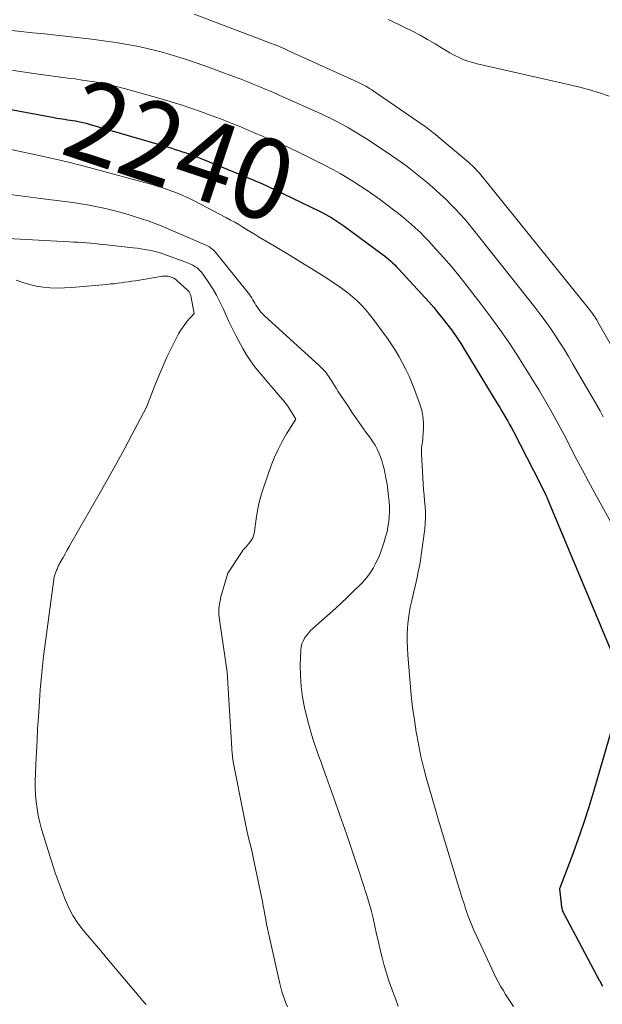
# Model space of a CAD drawing. Units: feet. Extents: x 1166672 to 1169172, y 7061370 to 7068870.
# Drawn here: x 1168937 to 1169009, y 7063021 to 7063143 of the extents above; entities that cross this region are included whole.
import ezdxf
from ezdxf.enums import TextEntityAlignment as Align

# ---------------------------------------------------------------- set-up
doc = ezdxf.new("R2010")
doc.units = ezdxf.units.FT
doc.header["$MEASUREMENT"] = 0
doc.layers.add('Level 44', color=7, linetype='Continuous', lineweight=0)
doc.layers.add('Level 45', color=7, linetype='Continuous', lineweight=0)
doc.styles.add('Style-ENGINEERING', font='ENGINEERING.shx')

msp = doc.modelspace()

# ---------------------------------------------------------------- linework, layer by layer
at = {"layer": 'Level 44', "color": 32, "linetype": 'Continuous', "lineweight": 30, "elevation": 2240, "flags": 128}
for points in [[(1168930.54, 7063132.62), (1168941.06, 7063130.66), (1168941.39, 7063130.6), (1168941.72, 7063130.54), (1168942.05, 7063130.49), (1168942.39, 7063130.44), (1168942.72, 7063130.39), (1168943.05, 7063130.34), (1168943.38, 7063130.29), (1168943.72, 7063130.23), (1168943.85, 7063130.2), (1168944.25, 7063130.13), (1168944.65, 7063130.04), (1168945.04, 7063129.94), (1168945.43, 7063129.83), (1168955.64, 7063126.84), (1168956.09, 7063126.7), (1168956.53, 7063126.56), (1168956.98, 7063126.41), (1168957.42, 7063126.26), (1168957.86, 7063126.1), (1168958.3, 7063125.94), (1168958.74, 7063125.77), (1168959.17, 7063125.6), (1168964.75, 7063123.33), (1168965.2, 7063123.14), (1168965.64, 7063122.96), (1168966.09, 7063122.77), (1168966.54, 7063122.58), (1168966.98, 7063122.38), (1168967.42, 7063122.18), (1168967.86, 7063121.98), (1168968.3, 7063121.77), (1168973.96, 7063119.04), (1168974.36, 7063118.84), (1168974.75, 7063118.64), (1168975.13, 7063118.42), (1168975.51, 7063118.2), (1168975.88, 7063117.96), (1168976.25, 7063117.72), (1168976.61, 7063117.47), (1168976.97, 7063117.21), (1168981.74, 7063113.69), (1168982.01, 7063113.49), (1168982.27, 7063113.28), (1168982.53, 7063113.07), (1168982.79, 7063112.85), (1168983.03, 7063112.62), (1168983.28, 7063112.39), (1168983.51, 7063112.15), (1168983.74, 7063111.9), (1168987.5, 7063107.78), (1168988.12, 7063107.08), (1168988.73, 7063106.37), (1168989.31, 7063105.65), (1168989.88, 7063104.91), (1168990.43, 7063104.15), (1168990.97, 7063103.39), (1168991.48, 7063102.61), (1168991.97, 7063101.82), (1168996.06, 7063095.08), (1168996.31, 7063094.67), (1168996.56, 7063094.25), (1168996.81, 7063093.83), (1168997.05, 7063093.42), (1168997.3, 7063093), (1168997.53, 7063092.58), (1168997.76, 7063092.15), (1168997.99, 7063091.72), (1169001.31, 7063085.28), (1169001.62, 7063084.65), (1169001.92, 7063084.02), (1169002.21, 7063083.38), (1169002.49, 7063082.73), (1169011.38, 7063061.39)], [(1169011.78, 7063060.29), (1169007.95, 7063047.19), (1169007.33, 7063045.12), (1169006.67, 7063043.07), (1169005.97, 7063041.04), (1169005.24, 7063039.01), (1169003.73, 7063034.97), (1169003.97, 7063032.75), (1169003.99, 7063032.64), (1169004.01, 7063032.53), (1169004.04, 7063032.42), (1169004.07, 7063032.32), (1169004.1, 7063032.21), (1169004.14, 7063032.11), (1169004.19, 7063032.01), (1169004.24, 7063031.91), (1169008.64, 7063023.67), (1169008.69, 7063023.57), (1169008.75, 7063023.46), (1169008.8, 7063023.35), (1169008.86, 7063023.24), (1169008.91, 7063023.13), (1169008.97, 7063023.03), (1169009.02, 7063022.92)]]:
    msp.add_lwpolyline(points, dxfattribs=at)
at = {"layer": 'Level 45', "color": 32, "linetype": 'Continuous', "lineweight": 0, "flags": 128}
for points, elevation in [([(1168958.44, 7063143.48), (1168967.68, 7063139.98), (1168967.98, 7063139.86), (1168968.28, 7063139.74), (1168968.58, 7063139.62), (1168968.87, 7063139.5), (1168969.17, 7063139.38), (1168969.46, 7063139.25), (1168969.75, 7063139.12), (1168970.05, 7063138.99), (1168978.72, 7063135.05), (1168978.97, 7063134.93), (1168979.21, 7063134.81), (1168979.46, 7063134.68), (1168979.7, 7063134.55), (1168979.93, 7063134.42), (1168980.17, 7063134.27), (1168980.4, 7063134.13), (1168980.62, 7063133.97), (1168986.8, 7063129.71), (1168987.01, 7063129.57), (1168987.21, 7063129.43), (1168987.41, 7063129.28), (1168987.61, 7063129.13), (1168987.81, 7063128.97), (1168988.01, 7063128.82), (1168988.2, 7063128.66), (1168988.4, 7063128.5), (1168992.48, 7063125.06), (1168992.68, 7063124.89), (1168992.87, 7063124.71), (1168993.06, 7063124.53), (1168993.25, 7063124.35), (1168993.43, 7063124.15), (1168993.6, 7063123.96), (1168993.78, 7063123.76), (1168993.94, 7063123.56), (1169007.38, 7063106.9), (1169007.52, 7063106.72), (1169007.67, 7063106.53), (1169007.8, 7063106.34), (1169007.94, 7063106.15), (1169008.07, 7063105.96), (1169008.19, 7063105.76), (1169008.32, 7063105.56), (1169008.44, 7063105.36), (1169015.49, 7063093.05)], 2234), ([(1168982.47, 7063142.82), (1168983.8, 7063142.19), (1168984.53, 7063141.84), (1168985.48, 7063141.36), (1168986.43, 7063140.87), (1168987.36, 7063140.34), (1168988.29, 7063139.79), (1168989.07, 7063139.31), (1168989.59, 7063139), (1168990.13, 7063138.69), (1168990.67, 7063138.4), (1168991.21, 7063138.13), (1168991.77, 7063137.87), (1168992.34, 7063137.65), (1168992.92, 7063137.47), (1168993.51, 7063137.31), (1169004.98, 7063134.71), (1169006.21, 7063134.41), (1169007.44, 7063134.08), (1169008.66, 7063133.71), (1169009.87, 7063133.31)], 2232), ([(1168935.47, 7063141.48), (1168936.94, 7063141.33), (1168938.4, 7063141.18), (1168939.87, 7063141.03), (1168941.34, 7063140.88), (1168942.8, 7063140.72), (1168944.27, 7063140.54), (1168945.73, 7063140.36), (1168947.19, 7063140.16), (1168948.73, 7063139.95), (1168950.14, 7063139.72), (1168951.55, 7063139.46), (1168952.94, 7063139.15), (1168954.33, 7063138.8), (1168955.7, 7063138.41), (1168957.07, 7063137.99), (1168958.42, 7063137.54), (1168959.77, 7063137.06), (1168963.31, 7063135.75), (1168964.13, 7063135.44), (1168964.94, 7063135.12), (1168965.76, 7063134.8), (1168966.57, 7063134.47), (1168967.37, 7063134.13), (1168968.18, 7063133.79), (1168968.98, 7063133.44), (1168969.78, 7063133.08), (1168973.71, 7063131.32), (1168974.49, 7063130.95), (1168975.27, 7063130.58), (1168976.04, 7063130.19), (1168976.81, 7063129.79), (1168977.57, 7063129.38), (1168978.31, 7063128.94), (1168979.05, 7063128.49), (1168979.78, 7063128.03), (1168982.23, 7063126.4), (1168982.89, 7063125.96), (1168983.54, 7063125.51), (1168984.19, 7063125.04), (1168984.82, 7063124.57), (1168985.45, 7063124.09), (1168986.08, 7063123.6), (1168986.69, 7063123.09), (1168987.29, 7063122.58), (1168988.34, 7063121.68), (1168988.98, 7063121.11), (1168989.61, 7063120.53), (1168990.22, 7063119.93), (1168990.81, 7063119.31), (1168991.39, 7063118.68), (1168991.96, 7063118.04), (1168992.51, 7063117.39), (1168993.05, 7063116.72), (1169000.64, 7063107.14), (1169001.29, 7063106.29), (1169001.93, 7063105.44), (1169002.54, 7063104.57), (1169003.14, 7063103.7), (1169003.72, 7063102.81), (1169004.29, 7063101.91), (1169004.84, 7063101), (1169005.38, 7063100.08), (1169008.73, 7063094.28), (1169009.14, 7063093.55)], 2236), ([(1168932.92, 7063136.95), (1168938.25, 7063136.17), (1168939.15, 7063136.04), (1168940.05, 7063135.91), (1168940.95, 7063135.8), (1168941.85, 7063135.68), (1168942.76, 7063135.56), (1168943.66, 7063135.44), (1168944.56, 7063135.31), (1168945.46, 7063135.17), (1168945.87, 7063135.11), (1168946.97, 7063134.91), (1168948.06, 7063134.69), (1168949.14, 7063134.43), (1168950.22, 7063134.15), (1168954.35, 7063132.98), (1168955.57, 7063132.62), (1168956.8, 7063132.24), (1168958.01, 7063131.83), (1168959.22, 7063131.41), (1168960.42, 7063130.97), (1168961.61, 7063130.52), (1168962.8, 7063130.05), (1168963.99, 7063129.57), (1168964.67, 7063129.29), (1168965.79, 7063128.82), (1168966.91, 7063128.35), (1168968.02, 7063127.87), (1168969.13, 7063127.38), (1168970.24, 7063126.88), (1168971.34, 7063126.37), (1168972.43, 7063125.84), (1168973.52, 7063125.3), (1168974.75, 7063124.68), (1168975.63, 7063124.21), (1168976.51, 7063123.73), (1168977.37, 7063123.22), (1168978.22, 7063122.7), (1168979.05, 7063122.15), (1168979.88, 7063121.6), (1168980.7, 7063121.02), (1168981.51, 7063120.43), (1168982.97, 7063119.34), (1168983.57, 7063118.89), (1168984.16, 7063118.42), (1168984.74, 7063117.94), (1168985.31, 7063117.45), (1168985.87, 7063116.95), (1168986.42, 7063116.43), (1168986.95, 7063115.9), (1168987.47, 7063115.35), (1168988.4, 7063114.33), (1168989.37, 7063113.25), (1168990.32, 7063112.16), (1168991.23, 7063111.05), (1168992.13, 7063109.91), (1168994.08, 7063107.4), (1168995.21, 7063105.9), (1168996.32, 7063104.37), (1168997.38, 7063102.82), (1168998.41, 7063101.25), (1168998.76, 7063100.71), (1168999.59, 7063099.39), (1169000.41, 7063098.07), (1169001.21, 7063096.74), (1169002, 7063095.39), (1169002.78, 7063094.04), (1169003.53, 7063092.68), (1169004.27, 7063091.31), (1169004.99, 7063089.93), (1169005.05, 7063089.81), (1169005.79, 7063088.37), (1169006.55, 7063086.93), (1169007.31, 7063085.51), (1169008.09, 7063084.08), (1169011.39, 7063078.08)], 2238), ([(1168929.52, 7063128.02), (1168939.95, 7063125.78), (1168940.5, 7063125.66), (1168941.05, 7063125.54), (1168941.6, 7063125.42), (1168942.15, 7063125.29), (1168942.69, 7063125.16), (1168943.24, 7063125.03), (1168943.78, 7063124.89), (1168944.33, 7063124.74), (1168953.34, 7063122.29), (1168953.7, 7063122.19), (1168954.05, 7063122.08), (1168954.41, 7063121.97), (1168954.76, 7063121.86), (1168955.11, 7063121.74), (1168955.45, 7063121.62), (1168955.8, 7063121.49), (1168956.14, 7063121.35), (1168956.46, 7063121.22), (1168956.96, 7063121.01), (1168957.46, 7063120.79), (1168957.95, 7063120.56), (1168958.43, 7063120.31), (1168962.44, 7063118.22), (1168962.95, 7063117.94), (1168963.45, 7063117.66), (1168963.95, 7063117.37), (1168964.44, 7063117.07), (1168964.93, 7063116.77), (1168965.42, 7063116.47), (1168965.91, 7063116.17), (1168966.41, 7063115.88), (1168968.48, 7063114.66), (1168970.01, 7063113.74), (1168971.52, 7063112.82), (1168973.03, 7063111.87), (1168974.53, 7063110.92), (1168976.22, 7063109.81), (1168976.85, 7063109.38), (1168977.47, 7063108.92), (1168978.06, 7063108.43), (1168978.63, 7063107.92), (1168979.17, 7063107.38), (1168979.69, 7063106.82), (1168980.18, 7063106.23), (1168980.65, 7063105.62), (1168982.38, 7063103.24), (1168982.89, 7063102.5), (1168983.38, 7063101.75), (1168983.84, 7063100.98), (1168984.27, 7063100.19), (1168984.68, 7063099.39), (1168985.06, 7063098.57), (1168985.41, 7063097.75), (1168985.74, 7063096.91), (1168986.4, 7063095.12), (1168986.63, 7063094.37), (1168986.79, 7063093.61), (1168986.85, 7063092.83), (1168986.85, 7063092.04), (1168986.78, 7063090.95), (1168986.76, 7063090.7), (1168986.73, 7063090.45), (1168986.7, 7063090.2), (1168986.66, 7063089.96), (1168986.62, 7063089.71), (1168986.6, 7063089.46), (1168986.59, 7063089.21), (1168986.6, 7063088.97), (1168986.83, 7063085.21), (1168986.87, 7063084.51), (1168986.93, 7063083.81), (1168986.99, 7063083.11), (1168987.06, 7063082.41), (1168987.1, 7063081.72), (1168987.12, 7063081.02), (1168987.08, 7063080.32), (1168987.01, 7063079.63), (1168986.57, 7063076.39), (1168986.47, 7063075.69), (1168986.35, 7063074.99), (1168986.21, 7063074.29), (1168986.06, 7063073.6), (1168985.4, 7063070.75), (1168985.22, 7063069.92), (1168985.07, 7063069.08), (1168984.97, 7063068.24), (1168984.88, 7063067.4), (1168984.84, 7063066.55), (1168984.82, 7063065.7), (1168984.85, 7063064.85), (1168984.9, 7063064.01), (1168985.19, 7063060.51), (1168985.34, 7063058.98), (1168985.51, 7063057.46), (1168985.72, 7063055.93), (1168985.95, 7063054.41), (1168986.01, 7063054.03), (1168986.26, 7063052.71), (1168986.52, 7063051.4)], 2242), ([(1168935.64, 7063121.13), (1168936.89, 7063120.94), (1168938.14, 7063120.76), (1168939.4, 7063120.6), (1168942.38, 7063120.23), (1168943.39, 7063120.1), (1168944.4, 7063119.95), (1168945.41, 7063119.78), (1168946.42, 7063119.59), (1168947.42, 7063119.38), (1168948.41, 7063119.14), (1168949.4, 7063118.87), (1168950.38, 7063118.58), (1168952.16, 7063118.02), (1168952.71, 7063117.84), (1168953.25, 7063117.65), (1168953.79, 7063117.44), (1168954.32, 7063117.22), (1168959.81, 7063114.88), (1168959.98, 7063114.8), (1168960.15, 7063114.71), (1168960.31, 7063114.61), (1168960.47, 7063114.51), (1168960.62, 7063114.39), (1168960.76, 7063114.27), (1168960.9, 7063114.13), (1168961.02, 7063113.99), (1168962.24, 7063112.5), (1168965.12, 7063108.91), (1168965.27, 7063108.7), (1168965.42, 7063108.5), (1168965.56, 7063108.28), (1168965.69, 7063108.06), (1168965.82, 7063107.84), (1168965.95, 7063107.62), (1168966.08, 7063107.4), (1168966.22, 7063107.19), (1168966.3, 7063107.06), (1168966.48, 7063106.79), (1168966.68, 7063106.53), (1168966.9, 7063106.29), (1168967.13, 7063106.06), (1168973.94, 7063099.88), (1168974.13, 7063099.7), (1168974.31, 7063099.53), (1168974.48, 7063099.34), (1168974.65, 7063099.15), (1168974.81, 7063098.96), (1168974.97, 7063098.76), (1168975.11, 7063098.55), (1168975.25, 7063098.33), (1168975.4, 7063098.08), (1168975.61, 7063097.74), (1168975.82, 7063097.4), (1168976.03, 7063097.07), (1168976.25, 7063096.73), (1168977.43, 7063094.96), (1168977.99, 7063094.12), (1168978.55, 7063093.29), (1168979.13, 7063092.47), (1168979.72, 7063091.65), (1168980.29, 7063090.87), (1168980.58, 7063090.44), (1168980.85, 7063090), (1168981.09, 7063089.54), (1168981.32, 7063089.07), (1168981.51, 7063088.59), (1168981.69, 7063088.1), (1168981.83, 7063087.6), (1168981.96, 7063087.1), (1168982.06, 7063086.66), (1168982.2, 7063085.93), (1168982.33, 7063085.19), (1168982.44, 7063084.45), (1168982.52, 7063083.71), (1168982.59, 7063083.04), (1168982.63, 7063082.4), (1168982.64, 7063081.77), (1168982.61, 7063081.14), (1168982.55, 7063080.5), (1168982.45, 7063079.87), (1168982.33, 7063079.25), (1168982.16, 7063078.64), (1168981.98, 7063078.03), (1168981.59, 7063076.91), (1168981.38, 7063076.35), (1168981.14, 7063075.8), (1168980.88, 7063075.26), (1168980.6, 7063074.74), (1168980.29, 7063074.23), (1168979.95, 7063073.75), (1168979.57, 7063073.3), (1168979.16, 7063072.86), (1168978.03, 7063071.76), (1168977.35, 7063071.1), (1168976.67, 7063070.45), (1168975.97, 7063069.81), (1168975.27, 7063069.17), (1168973.14, 7063067.28), (1168972.86, 7063067.01), (1168972.59, 7063066.71), (1168972.34, 7063066.4), (1168972.12, 7063066.07), (1168971.93, 7063065.72), (1168971.79, 7063065.36), (1168971.7, 7063064.99), (1168971.66, 7063064.59), (1168971.58, 7063062.73), (1168971.59, 7063061.4), (1168971.67, 7063060.08), (1168971.85, 7063058.77), (1168972.11, 7063057.47), (1168972.52, 7063055.79), (1168972.71, 7063055.05), (1168972.92, 7063054.31)], 2244), ([(1168935.33, 7063115.66), (1168942.94, 7063115.24), (1168943.48, 7063115.21), (1168944.01, 7063115.18), (1168944.54, 7063115.14), (1168945.08, 7063115.1), (1168945.61, 7063115.06), (1168946.14, 7063115.02), (1168946.67, 7063114.96), (1168947.21, 7063114.91), (1168950.86, 7063114.49), (1168951.35, 7063114.44), (1168951.83, 7063114.37), (1168952.32, 7063114.3), (1168952.8, 7063114.22), (1168953.28, 7063114.12), (1168953.75, 7063114.01), (1168954.22, 7063113.87), (1168954.68, 7063113.71), (1168957.72, 7063112.6), (1168957.99, 7063112.48), (1168958.25, 7063112.36), (1168958.5, 7063112.2), (1168958.74, 7063112.04), (1168958.96, 7063111.85), (1168959.17, 7063111.65), (1168959.36, 7063111.43), (1168959.54, 7063111.2), (1168960.25, 7063110.17), (1168960.74, 7063109.4), (1168961.2, 7063108.61), (1168961.62, 7063107.79), (1168962.01, 7063106.96), (1168962.39, 7063106.1), (1168962.78, 7063105.26), (1168963.19, 7063104.43), (1168963.61, 7063103.61), (1168964.47, 7063102.01), (1168964.92, 7063101.23), (1168965.39, 7063100.48), (1168965.91, 7063099.76), (1168966.47, 7063099.07), (1168967.05, 7063098.39), (1168967.63, 7063097.71), (1168968.21, 7063097.03), (1168968.79, 7063096.35), (1168969.44, 7063095.59), (1168969.73, 7063095.22), (1168970.02, 7063094.85), (1168970.29, 7063094.46), (1168970.54, 7063094.06), (1168971.04, 7063093.26)], 2246), ([(1168936.36, 7063110.49), (1168937.18, 7063110.19), (1168938.01, 7063109.93), (1168938.86, 7063109.74), (1168939.72, 7063109.61), (1168940.6, 7063109.54), (1168941.47, 7063109.5), (1168942.34, 7063109.52), (1168943.22, 7063109.57), (1168947.62, 7063109.96), (1168948.07, 7063110.01), (1168948.51, 7063110.05), (1168948.95, 7063110.1), (1168949.4, 7063110.16), (1168949.84, 7063110.22), (1168950.28, 7063110.28), (1168950.72, 7063110.35), (1168951.16, 7063110.42), (1168954.5, 7063110.97), (1168954.74, 7063111), (1168954.98, 7063111), (1168955.22, 7063110.97), (1168955.45, 7063110.91), (1168955.68, 7063110.83), (1168955.9, 7063110.73), (1168956.1, 7063110.6), (1168956.29, 7063110.45), (1168957.58, 7063109.3), (1168957.66, 7063109.22), (1168957.73, 7063109.14), (1168957.8, 7063109.05), (1168957.86, 7063108.96), (1168957.91, 7063108.86), (1168957.95, 7063108.76), (1168957.99, 7063108.65), (1168958.01, 7063108.54), (1168958.41, 7063106.35), (1168957.58, 7063105.38), (1168957.18, 7063104.88), (1168956.81, 7063104.36), (1168956.48, 7063103.82), (1168956.18, 7063103.26), (1168955.61, 7063102.11), (1168955.06, 7063100.95), (1168954.53, 7063099.79), (1168954.03, 7063098.61), (1168953.55, 7063097.42), (1168952.5, 7063094.74), (1168950.7, 7063091.28), (1168949.79, 7063089.55), (1168948.86, 7063087.83), (1168947.91, 7063086.13), (1168946.95, 7063084.43), (1168943.15, 7063077.8), (1168942.91, 7063077.38), (1168942.66, 7063076.95), (1168942.42, 7063076.52), (1168942.18, 7063076.1), (1168941.82, 7063075.47), (1168941.76, 7063075.36), (1168941.7, 7063075.24), (1168941.64, 7063075.13), (1168941.58, 7063075.01), (1168941.53, 7063074.89), (1168941.48, 7063074.77), (1168941.43, 7063074.65), (1168941.38, 7063074.53), (1168941.08, 7063073.68), (1168940.03, 7063065.95), (1168939.77, 7063063.86), (1168939.54, 7063061.77), (1168939.36, 7063059.68), (1168939.2, 7063057.58), (1168939.12, 7063056.32), (1168939.03, 7063054.85), (1168938.95, 7063053.39), (1168938.87, 7063051.92), (1168938.81, 7063050.46), (1168938.75, 7063049.27), (1168938.73, 7063048.4), (1168938.73, 7063047.53), (1168938.77, 7063046.66), (1168938.84, 7063045.79), (1168938.95, 7063044.93), (1168939.09, 7063044.07), (1168939.28, 7063043.23), (1168939.51, 7063042.39), (1168941.18, 7063036.96), (1168942.43, 7063033.65), (1168942.88, 7063032.64), (1168943.39, 7063031.66), (1168944, 7063030.74), (1168944.67, 7063029.85), (1168945.4, 7063029), (1168946.12, 7063028.14), (1168946.84, 7063027.29), (1168947.56, 7063026.43), (1168951.6, 7063021.62), (1168951.81, 7063021.37), (1168952.03, 7063021.13), (1168952.25, 7063020.88), (1168952.46, 7063020.65)], 2248), ([(1168971.04, 7063093.26), (1168969.87, 7063091.41), (1168969.32, 7063090.47), (1168968.82, 7063089.5), (1168968.38, 7063088.51), (1168967.98, 7063087.49), (1168967.09, 7063084.99), (1168966.77, 7063083.98), (1168966.5, 7063082.95), (1168966.28, 7063081.92), (1168966.12, 7063080.87), (1168965.92, 7063079.32), (1168965.87, 7063079.04), (1168965.79, 7063078.78), (1168965.68, 7063078.52), (1168965.54, 7063078.28), (1168965.52, 7063078.24), (1168965.37, 7063078.02), (1168965.21, 7063077.81), (1168965.04, 7063077.61), (1168964.87, 7063077.41), (1168964.69, 7063077.22), (1168964.52, 7063077.02), (1168964.37, 7063076.81), (1168964.22, 7063076.59), (1168962.6, 7063074.13), (1168961.75, 7063071.22), (1168961.6, 7063070.51), (1168961.5, 7063069.8), (1168961.5, 7063069.07), (1168961.56, 7063068.35), (1168962.51, 7063061.87), (1168963.15, 7063051.7), (1168963.16, 7063051.58), (1168963.17, 7063051.46), (1168963.18, 7063051.34), (1168963.2, 7063051.22), (1168963.21, 7063051.1), (1168963.23, 7063050.98), (1168963.25, 7063050.86), (1168963.27, 7063050.75), (1168964.62, 7063043.86), (1168964.78, 7063043.06), (1168964.95, 7063042.27), (1168965.13, 7063041.48), (1168965.33, 7063040.69), (1168965.52, 7063039.9), (1168965.71, 7063039.11), (1168965.88, 7063038.31), (1168966.05, 7063037.52), (1168966.78, 7063033.99), (1168966.89, 7063033.42), (1168967, 7063032.86), (1168967.1, 7063032.3), (1168967.2, 7063031.74), (1168967.3, 7063031.17), (1168967.4, 7063030.61), (1168967.52, 7063030.05), (1168967.64, 7063029.49), (1168969.03, 7063023.22), (1168969.16, 7063022.73), (1168969.29, 7063022.25), (1168969.45, 7063021.77), (1168969.62, 7063021.29), (1168969.8, 7063020.82), (1168970, 7063020.36)], 2246), ([(1168972.92, 7063054.31), (1168973.14, 7063053.58), (1168973.38, 7063052.86), (1168973.64, 7063052.13), (1168973.89, 7063051.41), (1168974.15, 7063050.69), (1168974.41, 7063049.97), (1168975.65, 7063046.49), (1168976.48, 7063044.14), (1168977.3, 7063041.8), (1168978.09, 7063039.44), (1168978.87, 7063037.08), (1168979.77, 7063034.28), (1168980.07, 7063033.31), (1168980.35, 7063032.34), (1168980.6, 7063031.36), (1168980.82, 7063030.37), (1168980.83, 7063030.34), (1168981.04, 7063029.36), (1168981.26, 7063028.39), (1168981.49, 7063027.42), (1168981.72, 7063026.45), (1168981.98, 7063025.49), (1168982.26, 7063024.54), (1168982.57, 7063023.59), (1168982.9, 7063022.65), (1168983.42, 7063021.26), (1168983.73, 7063020.44)], 2244), ([(1168986.52, 7063051.4), (1168986.84, 7063050.09), (1168987.17, 7063048.79), (1168987.54, 7063047.5), (1168987.91, 7063046.21), (1168988.29, 7063044.93), (1168988.67, 7063043.64), (1168991.1, 7063035.58), (1168991.36, 7063034.76), (1168991.62, 7063033.93), (1168991.88, 7063033.11), (1168992.16, 7063032.29), (1168992.45, 7063031.47), (1168992.76, 7063030.67), (1168993.09, 7063029.87), (1168993.45, 7063029.08), (1168995.57, 7063024.52), (1168995.83, 7063023.98), (1168996.11, 7063023.45), (1168996.4, 7063022.92), (1168996.71, 7063022.4), (1168997.03, 7063021.89), (1168997.35, 7063021.38), (1168997.68, 7063020.87), (1168998.01, 7063020.37)], 2242)]:
    msp.add_lwpolyline(points, dxfattribs=dict(at, elevation=elevation))

# ---------------------------------------------------------------- texts
at = {"layer": 'Level 44', "color": 32, "linetype": 'Continuous', "lineweight": 13, "style": 'Style-ENGINEERING', "width": 0.94}
msp.add_text(' 2240 ', height=10, rotation=341.5773, dxfattribs=at).set_placement((1168956.69, 7063126.51, 2240), align=Align.MIDDLE_CENTER)

doc.saveas('drawing.dxf')
